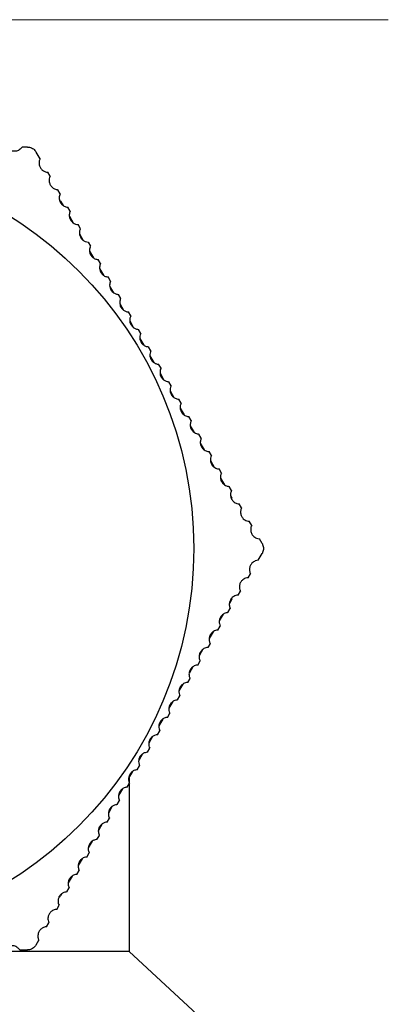
# Model space of a CAD drawing. Units: millimetres. Extents: x 0 to 642, y -21 to 899.
# Drawn here: x 73 to 78, y 707 to 722 of the extents above; entities that cross this region are included whole.
import ezdxf

# ---------------------------------------------------------------- set-up
doc = ezdxf.new("R2010")
doc.units = ezdxf.units.MM
doc.linetypes.add('AM_ISO08W050', pattern=[18, 12, -1.5, 3, -1.5])
for name, color, linetype, lineweight in [('AM_0', 7, 'Continuous', 40), ('AM_1', 30, 'Continuous', 30), ('AM_7', 4, 'AM_ISO08W050', 18)]:
    doc.layers.add(name, color=color, linetype=linetype, lineweight=lineweight)

# ---------------------------------------------------------------- blocks, each defined once
blk = doc.blocks.new('DECLENCHEUR RF COTE')
at = {"layer": 'AM_1'}
for p, q in [((-84.409, -122.588), (-84.547, -122.668)), ((-83.908, -122.704), (-84.109, -122.588)), ((-84.946, -122.898), (-85.067, -122.968)), ((-83.388, -123.004), (-83.509, -122.934)), ((-85.466, -123.198), (-85.586, -123.268)), ((-82.869, -123.304), (-82.989, -123.234)), ((-72.259, -126.55), (-69.259, -123.3)), ((-85.985, -123.498), (-86.106, -123.568)), ((-85.835, -123.527), (-85.769, -123.489)), ((-82.749, -123.489), (-82.619, -123.563)), ((-82.349, -123.604), (-82.47, -123.534)), ((-86.505, -123.798), (-86.625, -123.868)), ((-86.355, -123.827), (-86.156, -123.712)), ((-82.299, -123.748), (-82.1, -123.863)), ((-81.829, -123.904), (-81.95, -123.834)), ((-87.024, -124.098), (-87.145, -124.168)), ((-86.875, -124.127), (-86.675, -124.012)), ((-81.78, -124.048), (-81.58, -124.163)), ((-81.43, -124.134), (-81.31, -124.204)), ((-87.544, -124.398), (-87.665, -124.468)), ((-87.394, -124.427), (-87.195, -124.312)), ((-81.26, -124.348), (-81.061, -124.463)), ((-80.79, -124.504), (-80.911, -124.434)), ((-88.064, -124.698), (-88.184, -124.768)), ((-87.914, -124.727), (-87.714, -124.612)), ((-80.74, -124.648), (-80.541, -124.763)), ((-80.271, -124.804), (-80.391, -124.734)), ((-88.583, -124.998), (-88.704, -125.068)), ((-88.433, -125.027), (-88.234, -124.912)), ((-80.221, -124.948), (-80.021, -125.063)), ((-79.751, -125.104), (-79.872, -125.034)), ((-89.103, -125.298), (-89.223, -125.368)), ((-88.953, -125.327), (-88.754, -125.212)), ((-79.701, -125.248), (-79.502, -125.363)), ((-79.231, -125.404), (-79.352, -125.334)), ((-89.622, -125.598), (-89.743, -125.668)), ((-89.473, -125.627), (-89.273, -125.512)), ((-79.182, -125.548), (-78.982, -125.663)), ((-78.712, -125.704), (-78.832, -125.634)), ((-90.142, -125.898), (-90.263, -125.968)), ((-89.992, -125.927), (-89.793, -125.812)), ((-78.662, -125.848), (-78.462, -125.963)), ((-78.192, -126.004), (-78.313, -125.934)), ((-90.662, -126.198), (-90.782, -126.268)), ((-90.512, -126.227), (-90.312, -126.112)), ((-78.142, -126.148), (-77.943, -126.263)), ((-77.672, -126.304), (-77.793, -126.234)), ((-91.181, -126.498), (-91.302, -126.568)), ((-91.032, -126.527), (-90.832, -126.412)), ((-77.623, -126.448), (-77.423, -126.563)), ((-77.446, -126.55), (-77.311, -126.55)), ((-77.153, -126.604), (-77.273, -126.534)), ((-77.246, -126.55), (-72.259, -126.55)), ((-72.259, -126.55), (-72.259, -146.05)), ((-91.701, -126.798), (-91.822, -126.868)), ((-91.551, -126.827), (-91.352, -126.712)), ((-77.103, -126.748), (-76.904, -126.863)), ((-76.633, -126.904), (-76.754, -126.834)), ((-92.221, -127.098), (-92.341, -127.168)), ((-92.071, -127.127), (-91.871, -127.012)), ((-76.583, -127.048), (-76.384, -127.163)), ((-76.114, -127.204), (-76.234, -127.134)), ((-92.74, -127.398), (-92.861, -127.468)), ((-92.59, -127.427), (-92.391, -127.312)), ((-76.064, -127.348), (-75.864, -127.463)), ((-75.594, -127.504), (-75.715, -127.434)), ((-93.38, -127.768), (-93.26, -127.698)), ((-93.11, -127.727), (-92.911, -127.612)), ((-75.544, -127.648), (-75.345, -127.763)), ((-75.074, -127.804), (-75.195, -127.734)), ((-93.779, -127.998), (-93.9, -128.068)), ((-93.63, -128.027), (-93.43, -127.912)), ((-75.025, -127.948), (-74.825, -128.063)), ((-74.555, -128.104), (-74.675, -128.034)), ((-94.299, -128.298), (-94.42, -128.368)), ((-94.149, -128.327), (-93.95, -128.212)), ((-74.505, -128.248), (-74.306, -128.363)), ((-74.035, -128.404), (-74.156, -128.334)), ((-94.819, -128.598), (-94.939, -128.668)), ((-94.599, -128.586), (-94.469, -128.512)), ((-73.985, -128.548), (-73.919, -128.586)), ((-73.516, -128.704), (-73.636, -128.634)), ((-95.338, -128.898), (-95.459, -128.968)), ((-72.996, -129.004), (-73.117, -128.934)), ((-95.858, -129.198), (-96.059, -129.314)), ((-72.459, -129.314), (-72.597, -129.234)), ((-96.209, -129.574), (-96.209, -129.733)), ((-72.309, -129.806), (-72.309, -129.574))]:
    blk.add_line(p, q, dxfattribs=at)
blk.add_circle((-84.259, -136.3), 11.678, dxfattribs=at)
for start, end in [(96.4469, 96.7229), (83.2771, 83.4561), (143.2771, 143.4561), (36.4469, 36.7229)]:
    blk.add_arc((-84.259, -136.3), 12.9, start, end, dxfattribs=at)
for points, knots in [([(-84.946, -122.898), (-84.934, -122.904), (-84.922, -122.909), (-84.878, -122.924), (-84.843, -122.929), (-84.776, -122.927), (-84.742, -122.919), (-84.681, -122.892), (-84.655, -122.874), (-84.604, -122.827), (-84.581, -122.793), (-84.555, -122.727), (-84.548, -122.697), (-84.547, -122.668)], [0.13742816, 0.13742816, 0.13742816, 0.13742816, 0.14154127, 0.14154127, 0.15161494, 0.15161494, 0.16168862, 0.16168862, 0.1717623, 0.1717623, 0.18652477, 0.18652477, 0.19854094, 0.19854094, 0.19854094, 0.19854094]), ([(-84.409, -122.588), (-84.4, -122.583), (-84.39, -122.578), (-84.362, -122.565), (-84.342, -122.559), (-84.301, -122.55), (-84.28, -122.548), (-84.238, -122.548), (-84.217, -122.55), (-84.176, -122.559), (-84.156, -122.565), (-84.127, -122.578), (-84.118, -122.583), (-84.109, -122.588)], [-0.07172809, -0.07172809, -0.07172809, -0.07172809, -0.06838663, -0.06838663, -0.06209317, -0.06209317, -0.05579972, -0.05579972, -0.04950626, -0.04950626, -0.0432128, -0.0432128, -0.03987134, -0.03987134, -0.03987134, -0.03987134]), ([(-83.908, -122.704), (-83.906, -122.733), (-83.9, -122.763), (-83.874, -122.828), (-83.852, -122.862), (-83.801, -122.909), (-83.775, -122.928), (-83.714, -122.954), (-83.68, -122.963), (-83.613, -122.966), (-83.578, -122.961), (-83.533, -122.946), (-83.521, -122.94), (-83.509, -122.934)], [0.10486762, 0.10486762, 0.10486762, 0.10486762, 0.11670778, 0.11670778, 0.13146983, 0.13146983, 0.14154316, 0.14154316, 0.15161649, 0.15161649, 0.16168982, 0.16168982, 0.16594069, 0.16594069, 0.16594069, 0.16594069]), ([(-85.466, -123.198), (-85.451, -123.205), (-85.435, -123.212), (-85.387, -123.226), (-85.352, -123.23), (-85.285, -123.225), (-85.251, -123.215), (-85.191, -123.186), (-85.166, -123.167), (-85.117, -123.118), (-85.095, -123.083), (-85.073, -123.02), (-85.068, -122.994), (-85.067, -122.968)], [0.13627299, 0.13627299, 0.13627299, 0.13627299, 0.1415567, 0.1415567, 0.15162753, 0.15162753, 0.16169837, 0.16169837, 0.1717692, 0.1717692, 0.18652824, 0.18652824, 0.19706885, 0.19706885, 0.19706885, 0.19706885]), ([(-83.388, -123.004), (-83.387, -123.029), (-83.382, -123.056), (-83.36, -123.118), (-83.339, -123.153), (-83.29, -123.202), (-83.265, -123.222), (-83.205, -123.251), (-83.171, -123.261), (-83.104, -123.266), (-83.069, -123.263), (-83.02, -123.248), (-83.004, -123.242), (-82.989, -123.234)], [0.10636955, 0.10636955, 0.10636955, 0.10636955, 0.11672938, 0.11672938, 0.13148802, 0.13148802, 0.14155852, 0.14155852, 0.15162902, 0.15162902, 0.16169952, 0.16169952, 0.16712916, 0.16712916, 0.16712916, 0.16712916]), ([(-85.985, -123.498), (-85.968, -123.507), (-85.948, -123.515), (-85.895, -123.528), (-85.86, -123.53), (-85.793, -123.522), (-85.76, -123.511), (-85.702, -123.48), (-85.677, -123.46), (-85.63, -123.409), (-85.61, -123.373), (-85.591, -123.313), (-85.587, -123.29), (-85.586, -123.268)], [0.13504695, 0.13504695, 0.13504695, 0.13504695, 0.14157142, 0.14157142, 0.15163954, 0.15163954, 0.16170766, 0.16170766, 0.17177578, 0.17177578, 0.18653155, 0.18653155, 0.19555762, 0.19555762, 0.19555762, 0.19555762]), ([(-82.869, -123.304), (-82.867, -123.326), (-82.864, -123.349), (-82.845, -123.408), (-82.825, -123.444), (-82.779, -123.495), (-82.754, -123.516), (-82.696, -123.547), (-82.663, -123.558), (-82.596, -123.566), (-82.561, -123.564), (-82.508, -123.551), (-82.488, -123.543), (-82.47, -123.534)], [0.10790926, 0.10790926, 0.10790926, 0.10790926, 0.11674995, 0.11674995, 0.13150534, 0.13150534, 0.14157314, 0.14157314, 0.15164095, 0.15164095, 0.16170875, 0.16170875, 0.16838803, 0.16838803, 0.16838803, 0.16838803]), ([(-86.505, -123.798), (-86.484, -123.809), (-86.461, -123.817), (-86.403, -123.829), (-86.368, -123.83), (-86.302, -123.819), (-86.269, -123.807), (-86.212, -123.773), (-86.188, -123.752), (-86.143, -123.699), (-86.125, -123.662), (-86.11, -123.606), (-86.107, -123.586), (-86.106, -123.568)], [0.13374352, 0.13374352, 0.13374352, 0.13374352, 0.14158524, 0.14158524, 0.15165082, 0.15165082, 0.16171639, 0.16171639, 0.17178196, 0.17178196, 0.18653466, 0.18653466, 0.19400896, 0.19400896, 0.19400896, 0.19400896]), ([(-82.349, -123.604), (-82.348, -123.622), (-82.345, -123.641), (-82.331, -123.697), (-82.312, -123.734), (-82.268, -123.787), (-82.244, -123.808), (-82.187, -123.842), (-82.154, -123.855), (-82.088, -123.866), (-82.053, -123.866), (-81.995, -123.854), (-81.971, -123.845), (-81.95, -123.834)], [0.10948463, 0.10948463, 0.10948463, 0.10948463, 0.11676922, 0.11676922, 0.13152156, 0.13152156, 0.14158684, 0.14158684, 0.15165212, 0.15165212, 0.1617174, 0.1617174, 0.16972365, 0.16972365, 0.16972365, 0.16972365]), ([(-87.024, -124.098), (-87.001, -124.11), (-86.973, -124.12), (-86.91, -124.13), (-86.875, -124.129), (-86.81, -124.115), (-86.777, -124.102), (-86.722, -124.066), (-86.699, -124.043), (-86.657, -123.988), (-86.64, -123.951), (-86.628, -123.898), (-86.626, -123.883), (-86.625, -123.868)], [0.1323547, 0.1323547, 0.1323547, 0.1323547, 0.14159795, 0.14159795, 0.15166118, 0.15166118, 0.16172441, 0.16172441, 0.17178765, 0.17178765, 0.18653752, 0.18653752, 0.19242537, 0.19242537, 0.19242537, 0.19242537]), ([(-81.829, -123.904), (-81.829, -123.918), (-81.827, -123.933), (-81.815, -123.986), (-81.799, -124.023), (-81.757, -124.078), (-81.734, -124.101), (-81.679, -124.137), (-81.647, -124.151), (-81.581, -124.165), (-81.546, -124.166), (-81.483, -124.156), (-81.454, -124.146), (-81.43, -124.134)], [0.11109273, 0.11109273, 0.11109273, 0.11109273, 0.11678689, 0.11678689, 0.13153644, 0.13153644, 0.1415994, 0.1415994, 0.15166237, 0.15166237, 0.16172533, 0.16172533, 0.1711439, 0.1711439, 0.1711439, 0.1711439]), ([(-87.544, -124.398), (-87.542, -124.399), (-87.541, -124.4), (-87.514, -124.413), (-87.483, -124.423), (-87.418, -124.43), (-87.382, -124.428), (-87.317, -124.411), (-87.286, -124.396), (-87.232, -124.357), (-87.21, -124.334), (-87.171, -124.277), (-87.155, -124.239), (-87.147, -124.19), (-87.146, -124.179), (-87.145, -124.168)], [0.13087586, 0.13087586, 0.13087586, 0.13087586, 0.13154822, 0.13154822, 0.14160935, 0.14160935, 0.15167048, 0.15167048, 0.16173161, 0.16173161, 0.17179274, 0.17179274, 0.18654008, 0.18654008, 0.1908102, 0.1908102, 0.1908102, 0.1908102]), ([(-81.31, -124.204), (-81.309, -124.214), (-81.308, -124.225), (-81.3, -124.274), (-81.285, -124.312), (-81.246, -124.369), (-81.224, -124.392), (-81.17, -124.431), (-81.139, -124.447), (-81.074, -124.464), (-81.039, -124.466), (-80.973, -124.459), (-80.942, -124.45), (-80.915, -124.436), (-80.913, -124.435), (-80.911, -124.434)], [0.11272976, 0.11272976, 0.11272976, 0.11272976, 0.11680268, 0.11680268, 0.13154973, 0.13154973, 0.14161063, 0.14161063, 0.15167152, 0.15167152, 0.16173242, 0.16173242, 0.17179331, 0.17179331, 0.1726499, 0.1726499, 0.1726499, 0.1726499]), ([(-88.064, -124.698), (-88.058, -124.701), (-88.053, -124.703), (-88.021, -124.717), (-87.99, -124.725), (-87.924, -124.73), (-87.889, -124.726), (-87.825, -124.706), (-87.794, -124.689), (-87.742, -124.648), (-87.721, -124.624), (-87.685, -124.565), (-87.671, -124.527), (-87.666, -124.481), (-87.665, -124.475), (-87.665, -124.468)], [0.12934221, 0.12934221, 0.12934221, 0.12934221, 0.13155993, 0.13155993, 0.14161924, 0.14161924, 0.15167855, 0.15167855, 0.16173786, 0.16173786, 0.17179716, 0.17179716, 0.18654231, 0.18654231, 0.1891677, 0.1891677, 0.1891677, 0.1891677]), ([(-80.79, -124.504), (-80.79, -124.51), (-80.789, -124.517), (-80.784, -124.561), (-80.771, -124.6), (-80.734, -124.659), (-80.714, -124.683), (-80.662, -124.725), (-80.631, -124.741), (-80.567, -124.762), (-80.532, -124.766), (-80.466, -124.762), (-80.435, -124.754), (-80.403, -124.74), (-80.397, -124.737), (-80.391, -124.734)], [0.11439103, 0.11439103, 0.11439103, 0.11439103, 0.11681631, 0.11681631, 0.13156121, 0.13156121, 0.14162032, 0.14162032, 0.15167943, 0.15167943, 0.16173854, 0.16173854, 0.17179765, 0.17179765, 0.17420474, 0.17420474, 0.17420474, 0.17420474]), ([(-88.583, -124.998), (-88.574, -125.003), (-88.564, -125.007), (-88.528, -125.021), (-88.497, -125.027), (-88.431, -125.029), (-88.396, -125.023), (-88.333, -125), (-88.303, -124.982), (-88.253, -124.939), (-88.233, -124.913), (-88.199, -124.853), (-88.188, -124.814), (-88.185, -124.773), (-88.184, -124.77), (-88.184, -124.768)], [0.12776615, 0.12776615, 0.12776615, 0.12776615, 0.13156963, 0.13156963, 0.14162743, 0.14162743, 0.15168523, 0.15168523, 0.16174303, 0.16174303, 0.17180083, 0.17180083, 0.18654415, 0.18654415, 0.18750305, 0.18750305, 0.18750305, 0.18750305]), ([(-80.271, -124.804), (-80.27, -124.806), (-80.27, -124.808), (-80.267, -124.849), (-80.256, -124.888), (-80.222, -124.948), (-80.203, -124.974), (-80.153, -125.018), (-80.123, -125.036), (-80.06, -125.059), (-80.026, -125.065), (-79.96, -125.064), (-79.928, -125.057), (-79.891, -125.044), (-79.881, -125.039), (-79.872, -125.034)], [0.11607098, 0.11607098, 0.11607098, 0.11607098, 0.11682753, 0.11682753, 0.13157065, 0.13157065, 0.14162829, 0.14162829, 0.15168593, 0.15168593, 0.16174358, 0.16174358, 0.17180122, 0.17180122, 0.17579858, 0.17579858, 0.17579858, 0.17579858]), ([(-89.103, -125.298), (-89.09, -125.305), (-89.076, -125.311), (-89.035, -125.324), (-89.003, -125.329), (-88.937, -125.327), (-88.903, -125.32), (-88.841, -125.294), (-88.811, -125.274), (-88.764, -125.229), (-88.745, -125.202), (-88.715, -125.142), (-88.706, -125.105), (-88.704, -125.068)], [0.12615308, 0.12615308, 0.12615308, 0.12615308, 0.13157713, 0.13157713, 0.14163376, 0.14163376, 0.15169039, 0.15169039, 0.16174703, 0.16174703, 0.17180366, 0.17180366, 0.18582231, 0.18582231, 0.18582231, 0.18582231]), ([(-79.751, -125.104), (-79.749, -125.14), (-79.74, -125.178), (-79.71, -125.237), (-79.692, -125.264), (-79.645, -125.31), (-79.615, -125.329), (-79.554, -125.356), (-79.519, -125.363), (-79.453, -125.365), (-79.422, -125.36), (-79.38, -125.347), (-79.366, -125.341), (-79.352, -125.334)], [0.11776315, 0.11776315, 0.11776315, 0.11776315, 0.13157788, 0.13157788, 0.14163439, 0.14163439, 0.15169091, 0.15169091, 0.16174743, 0.16174743, 0.17180394, 0.17180394, 0.17742567, 0.17742567, 0.17742567, 0.17742567]), ([(-89.622, -125.598), (-89.605, -125.607), (-89.587, -125.614), (-89.541, -125.626), (-89.509, -125.63), (-89.443, -125.625), (-89.409, -125.616), (-89.349, -125.587), (-89.32, -125.566), (-89.275, -125.518), (-89.258, -125.491), (-89.233, -125.434), (-89.225, -125.4), (-89.223, -125.368)], [0.1245091, 0.1245091, 0.1245091, 0.1245091, 0.13158227, 0.13158227, 0.14163811, 0.14163811, 0.15169394, 0.15169394, 0.16174977, 0.16174977, 0.1718056, 0.1718056, 0.18413232, 0.18413232, 0.18413232, 0.18413232]), ([(-79.231, -125.404), (-79.23, -125.436), (-79.222, -125.469), (-79.198, -125.525), (-79.181, -125.553), (-79.136, -125.601), (-79.107, -125.622), (-79.047, -125.651), (-79.013, -125.661), (-78.947, -125.666), (-78.915, -125.663), (-78.869, -125.65), (-78.85, -125.643), (-78.832, -125.634)], [0.11946047, 0.11946047, 0.11946047, 0.11946047, 0.13158273, 0.13158273, 0.14163849, 0.14163849, 0.15169425, 0.15169425, 0.16175001, 0.16175001, 0.17180578, 0.17180578, 0.17907962, 0.17907962, 0.17907962, 0.17907962]), ([(-90.142, -125.898), (-90.121, -125.909), (-90.098, -125.917), (-90.047, -125.928), (-90.015, -125.93), (-89.95, -125.922), (-89.916, -125.911), (-89.857, -125.879), (-89.83, -125.857), (-89.787, -125.807), (-89.771, -125.779), (-89.75, -125.725), (-89.745, -125.696), (-89.743, -125.668)], [0.12284088, 0.12284088, 0.12284088, 0.12284088, 0.13158495, 0.13158495, 0.14164037, 0.14164037, 0.15169578, 0.15169578, 0.1617512, 0.1617512, 0.17180661, 0.17180661, 0.18244027, 0.18244027, 0.18244027, 0.18244027]), ([(-78.712, -125.704), (-78.71, -125.732), (-78.705, -125.76), (-78.684, -125.813), (-78.669, -125.842), (-78.626, -125.892), (-78.599, -125.914), (-78.54, -125.947), (-78.507, -125.958), (-78.441, -125.966), (-78.409, -125.964), (-78.357, -125.954), (-78.334, -125.945), (-78.313, -125.934)], [0.12115553, 0.12115553, 0.12115553, 0.12115553, 0.1315851, 0.1315851, 0.1416405, 0.1416405, 0.15169589, 0.15169589, 0.16175128, 0.16175128, 0.17180667, 0.17180667, 0.18075357, 0.18075357, 0.18075357, 0.18075357]), ([(-90.662, -126.198), (-90.637, -126.211), (-90.609, -126.22), (-90.553, -126.229), (-90.521, -126.23), (-90.456, -126.218), (-90.423, -126.206), (-90.366, -126.171), (-90.34, -126.147), (-90.299, -126.095), (-90.285, -126.066), (-90.268, -126.016), (-90.264, -125.992), (-90.263, -125.968)], [0.12115553, 0.12115553, 0.12115553, 0.12115553, 0.1315851, 0.1315851, 0.1416405, 0.1416405, 0.15169589, 0.15169589, 0.16175128, 0.16175128, 0.17180667, 0.17180667, 0.18075357, 0.18075357, 0.18075357, 0.18075357]), ([(-78.192, -126.004), (-78.191, -126.027), (-78.187, -126.051), (-78.171, -126.101), (-78.156, -126.13), (-78.116, -126.183), (-78.09, -126.206), (-78.033, -126.241), (-78, -126.254), (-77.935, -126.266), (-77.903, -126.265), (-77.846, -126.257), (-77.818, -126.247), (-77.793, -126.234)], [0.12284088, 0.12284088, 0.12284088, 0.12284088, 0.13158495, 0.13158495, 0.14164037, 0.14164037, 0.15169578, 0.15169578, 0.1617512, 0.1617512, 0.17180661, 0.17180661, 0.18244027, 0.18244027, 0.18244027, 0.18244027]), ([(-91.181, -126.498), (-91.153, -126.513), (-91.12, -126.523), (-91.059, -126.53), (-91.027, -126.529), (-90.963, -126.514), (-90.93, -126.5), (-90.875, -126.462), (-90.85, -126.438), (-90.812, -126.383), (-90.799, -126.354), (-90.786, -126.307), (-90.783, -126.287), (-90.782, -126.268)], [0.11946047, 0.11946047, 0.11946047, 0.11946047, 0.13158273, 0.13158273, 0.14163849, 0.14163849, 0.15169425, 0.15169425, 0.16175001, 0.16175001, 0.17180578, 0.17180578, 0.17907962, 0.17907962, 0.17907962, 0.17907962]), ([(-77.672, -126.304), (-77.671, -126.323), (-77.668, -126.342), (-77.656, -126.388), (-77.643, -126.418), (-77.606, -126.472), (-77.581, -126.497), (-77.526, -126.535), (-77.494, -126.549), (-77.429, -126.565), (-77.397, -126.566), (-77.335, -126.559), (-77.303, -126.549), (-77.273, -126.534)], [0.1245091, 0.1245091, 0.1245091, 0.1245091, 0.13158227, 0.13158227, 0.14163811, 0.14163811, 0.15169394, 0.15169394, 0.16174977, 0.16174977, 0.1718056, 0.1718056, 0.18413232, 0.18413232, 0.18413232, 0.18413232]), ([(-91.701, -126.798), (-91.668, -126.815), (-91.631, -126.825), (-91.565, -126.829), (-91.533, -126.827), (-91.47, -126.809), (-91.438, -126.793), (-91.384, -126.753), (-91.361, -126.727), (-91.326, -126.671), (-91.314, -126.641), (-91.305, -126.598), (-91.303, -126.583), (-91.302, -126.568)], [0.11776315, 0.11776315, 0.11776315, 0.11776315, 0.13157788, 0.13157788, 0.14163439, 0.14163439, 0.15169091, 0.15169091, 0.16174743, 0.16174743, 0.17180394, 0.17180394, 0.17742567, 0.17742567, 0.17742567, 0.17742567]), ([(-77.153, -126.604), (-77.152, -126.619), (-77.15, -126.634), (-77.141, -126.676), (-77.13, -126.706), (-77.095, -126.762), (-77.072, -126.788), (-77.018, -126.829), (-76.987, -126.844), (-76.923, -126.863), (-76.891, -126.866), (-76.824, -126.862), (-76.787, -126.851), (-76.754, -126.834)], [0.12615308, 0.12615308, 0.12615308, 0.12615308, 0.13157713, 0.13157713, 0.14163376, 0.14163376, 0.15169039, 0.15169039, 0.16174703, 0.16174703, 0.17180366, 0.17180366, 0.18582231, 0.18582231, 0.18582231, 0.18582231]), ([(-92.221, -127.098), (-92.219, -127.099), (-92.217, -127.1), (-92.18, -127.118), (-92.14, -127.128), (-92.072, -127.129), (-92.04, -127.124), (-91.977, -127.103), (-91.946, -127.086), (-91.895, -127.044), (-91.872, -127.016), (-91.84, -126.959), (-91.83, -126.928), (-91.823, -126.89), (-91.822, -126.879), (-91.822, -126.868)], [0.11607098, 0.11607098, 0.11607098, 0.11607098, 0.11682753, 0.11682753, 0.13157065, 0.13157065, 0.14162829, 0.14162829, 0.15168593, 0.15168593, 0.16174358, 0.16174358, 0.17180122, 0.17180122, 0.17579858, 0.17579858, 0.17579858, 0.17579858]), ([(-76.633, -126.904), (-76.633, -126.914), (-76.632, -126.925), (-76.625, -126.963), (-76.615, -126.993), (-76.584, -127.051), (-76.561, -127.079), (-76.51, -127.122), (-76.479, -127.139), (-76.417, -127.16), (-76.385, -127.165), (-76.316, -127.164), (-76.276, -127.154), (-76.239, -127.137), (-76.236, -127.135), (-76.234, -127.134)], [0.12776615, 0.12776615, 0.12776615, 0.12776615, 0.13156963, 0.13156963, 0.14162743, 0.14162743, 0.15168523, 0.15168523, 0.16174303, 0.16174303, 0.17180083, 0.17180083, 0.18654415, 0.18654415, 0.18750305, 0.18750305, 0.18750305, 0.18750305]), ([(-92.74, -127.398), (-92.735, -127.401), (-92.729, -127.404), (-92.687, -127.421), (-92.647, -127.429), (-92.578, -127.427), (-92.546, -127.421), (-92.485, -127.397), (-92.455, -127.379), (-92.405, -127.334), (-92.384, -127.306), (-92.355, -127.246), (-92.346, -127.215), (-92.342, -127.181), (-92.341, -127.174), (-92.341, -127.168)], [0.11439103, 0.11439103, 0.11439103, 0.11439103, 0.11681631, 0.11681631, 0.13156121, 0.13156121, 0.14162032, 0.14162032, 0.15167943, 0.15167943, 0.16173854, 0.16173854, 0.17179765, 0.17179765, 0.17420474, 0.17420474, 0.17420474, 0.17420474]), ([(-76.114, -127.204), (-76.113, -127.21), (-76.113, -127.216), (-76.109, -127.25), (-76.101, -127.281), (-76.071, -127.341), (-76.05, -127.369), (-76.001, -127.414), (-75.971, -127.433), (-75.91, -127.457), (-75.878, -127.463), (-75.809, -127.466), (-75.769, -127.458), (-75.727, -127.44), (-75.721, -127.437), (-75.715, -127.434)], [0.12934221, 0.12934221, 0.12934221, 0.12934221, 0.13155993, 0.13155993, 0.14161924, 0.14161924, 0.15167855, 0.15167855, 0.16173786, 0.16173786, 0.17179716, 0.17179716, 0.18654231, 0.18654231, 0.1891677, 0.1891677, 0.1891677, 0.1891677]), ([(-93.26, -127.698), (-93.25, -127.703), (-93.241, -127.707), (-93.194, -127.724), (-93.154, -127.731), (-93.085, -127.725), (-93.054, -127.718), (-92.993, -127.691), (-92.964, -127.671), (-92.917, -127.624), (-92.897, -127.595), (-92.87, -127.534), (-92.863, -127.503), (-92.861, -127.472), (-92.861, -127.47), (-92.861, -127.468)], [0.11272976, 0.11272976, 0.11272976, 0.11272976, 0.11680268, 0.11680268, 0.13154973, 0.13154973, 0.14161063, 0.14161063, 0.15167152, 0.15167152, 0.16173242, 0.16173242, 0.17179331, 0.17179331, 0.1726499, 0.1726499, 0.1726499, 0.1726499]), ([(-93.779, -127.998), (-93.766, -128.005), (-93.753, -128.01), (-93.702, -128.027), (-93.661, -128.031), (-93.592, -128.023), (-93.561, -128.014), (-93.502, -127.984), (-93.474, -127.963), (-93.429, -127.914), (-93.41, -127.884), (-93.387, -127.824), (-93.382, -127.794), (-93.38, -127.768)], [0.11109273, 0.11109273, 0.11109273, 0.11109273, 0.11678689, 0.11678689, 0.13153644, 0.13153644, 0.1415994, 0.1415994, 0.15166237, 0.15166237, 0.16172533, 0.16172533, 0.1711439, 0.1711439, 0.1711439, 0.1711439]), ([(-75.594, -127.504), (-75.594, -127.506), (-75.594, -127.508), (-75.592, -127.537), (-75.585, -127.569), (-75.559, -127.63), (-75.539, -127.659), (-75.492, -127.707), (-75.463, -127.727), (-75.403, -127.754), (-75.371, -127.761), (-75.303, -127.767), (-75.262, -127.761), (-75.215, -127.744), (-75.205, -127.739), (-75.195, -127.734)], [0.13087586, 0.13087586, 0.13087586, 0.13087586, 0.13154822, 0.13154822, 0.14160935, 0.14160935, 0.15167048, 0.15167048, 0.16173161, 0.16173161, 0.17179274, 0.17179274, 0.18654008, 0.18654008, 0.1908102, 0.1908102, 0.1908102, 0.1908102]), ([(-94.299, -128.298), (-94.283, -128.306), (-94.265, -128.313), (-94.209, -128.329), (-94.168, -128.331), (-94.1, -128.32), (-94.069, -128.31), (-94.012, -128.277), (-93.985, -128.255), (-93.942, -128.203), (-93.925, -128.173), (-93.906, -128.116), (-93.901, -128.091), (-93.9, -128.068)], [0.10948463, 0.10948463, 0.10948463, 0.10948463, 0.11676922, 0.11676922, 0.13152156, 0.13152156, 0.14158684, 0.14158684, 0.15165212, 0.15165212, 0.1617174, 0.1617174, 0.16972365, 0.16972365, 0.16972365, 0.16972365]), ([(-75.074, -127.804), (-75.073, -127.83), (-75.068, -127.859), (-75.045, -127.919), (-75.027, -127.949), (-74.982, -127.998), (-74.954, -128.02), (-74.895, -128.05), (-74.864, -128.058), (-74.796, -128.067), (-74.755, -128.063), (-74.703, -128.047), (-74.689, -128.041), (-74.675, -128.034)], [0.1323547, 0.1323547, 0.1323547, 0.1323547, 0.14159795, 0.14159795, 0.15166118, 0.15166118, 0.16172441, 0.16172441, 0.17178765, 0.17178765, 0.18653752, 0.18653752, 0.19242537, 0.19242537, 0.19242537, 0.19242537]), ([(-94.819, -128.598), (-94.799, -128.608), (-94.778, -128.616), (-94.717, -128.63), (-94.676, -128.631), (-94.608, -128.616), (-94.578, -128.605), (-94.522, -128.57), (-94.496, -128.547), (-94.455, -128.493), (-94.439, -128.462), (-94.424, -128.409), (-94.421, -128.388), (-94.42, -128.368)], [0.10790926, 0.10790926, 0.10790926, 0.10790926, 0.11674995, 0.11674995, 0.13150534, 0.13150534, 0.14157314, 0.14157314, 0.15164095, 0.15164095, 0.16170875, 0.16170875, 0.16838803, 0.16838803, 0.16838803, 0.16838803]), ([(-74.555, -128.104), (-74.554, -128.127), (-74.549, -128.152), (-74.531, -128.208), (-74.514, -128.238), (-74.471, -128.29), (-74.444, -128.313), (-74.387, -128.345), (-74.356, -128.355), (-74.288, -128.367), (-74.247, -128.365), (-74.191, -128.35), (-74.173, -128.343), (-74.156, -128.334)], [0.13374352, 0.13374352, 0.13374352, 0.13374352, 0.14158524, 0.14158524, 0.15165082, 0.15165082, 0.16171639, 0.16171639, 0.17178196, 0.17178196, 0.18653466, 0.18653466, 0.19400896, 0.19400896, 0.19400896, 0.19400896]), ([(-95.338, -128.898), (-95.316, -128.91), (-95.29, -128.919), (-95.225, -128.931), (-95.184, -128.93), (-95.117, -128.912), (-95.088, -128.9), (-95.033, -128.863), (-95.007, -128.838), (-94.969, -128.783), (-94.955, -128.751), (-94.942, -128.702), (-94.94, -128.684), (-94.939, -128.668)], [0.10636955, 0.10636955, 0.10636955, 0.10636955, 0.11672938, 0.11672938, 0.13148802, 0.13148802, 0.14155852, 0.14155852, 0.15162902, 0.15162902, 0.16169952, 0.16169952, 0.16712916, 0.16712916, 0.16712916, 0.16712916]), ([(-74.035, -128.404), (-74.034, -128.424), (-74.031, -128.444), (-74.016, -128.497), (-74, -128.528), (-73.96, -128.582), (-73.934, -128.606), (-73.878, -128.641), (-73.848, -128.652), (-73.78, -128.667), (-73.739, -128.666), (-73.678, -128.653), (-73.656, -128.644), (-73.636, -128.634)], [0.13504695, 0.13504695, 0.13504695, 0.13504695, 0.14157142, 0.14157142, 0.15163954, 0.15163954, 0.16170766, 0.16170766, 0.17177578, 0.17177578, 0.18653155, 0.18653155, 0.19555762, 0.19555762, 0.19555762, 0.19555762]), ([(-73.516, -128.704), (-73.515, -128.72), (-73.512, -128.737), (-73.501, -128.786), (-73.486, -128.818), (-73.448, -128.874), (-73.423, -128.898), (-73.368, -128.936), (-73.339, -128.948), (-73.272, -128.966), (-73.231, -128.967), (-73.165, -128.955), (-73.14, -128.946), (-73.117, -128.934)], [0.13627299, 0.13627299, 0.13627299, 0.13627299, 0.1415567, 0.1415567, 0.15162753, 0.15162753, 0.16169837, 0.16169837, 0.1717692, 0.1717692, 0.18652824, 0.18652824, 0.19706885, 0.19706885, 0.19706885, 0.19706885]), ([(-95.858, -129.198), (-95.832, -129.211), (-95.803, -129.221), (-95.734, -129.231), (-95.693, -129.228), (-95.627, -129.208), (-95.597, -129.195), (-95.544, -129.156), (-95.52, -129.13), (-95.484, -129.073), (-95.471, -129.041), (-95.461, -128.995), (-95.46, -128.981), (-95.459, -128.968)], [0.10486762, 0.10486762, 0.10486762, 0.10486762, 0.11670778, 0.11670778, 0.13146983, 0.13146983, 0.14154316, 0.14154316, 0.15161649, 0.15161649, 0.16168982, 0.16168982, 0.16594069, 0.16594069, 0.16594069, 0.16594069]), ([(-72.996, -129.004), (-72.995, -129.017), (-72.994, -129.03), (-72.985, -129.076), (-72.972, -129.109), (-72.936, -129.165), (-72.912, -129.191), (-72.858, -129.23), (-72.829, -129.244), (-72.763, -129.264), (-72.722, -129.267), (-72.652, -129.257), (-72.623, -129.248), (-72.597, -129.234)], [0.13742816, 0.13742816, 0.13742816, 0.13742816, 0.14154127, 0.14154127, 0.15161494, 0.15161494, 0.16168862, 0.16168862, 0.1717623, 0.1717623, 0.18652477, 0.18652477, 0.19854094, 0.19854094, 0.19854094, 0.19854094]), ([(-96.209, -129.574), (-96.209, -129.563), (-96.208, -129.553), (-96.205, -129.522), (-96.201, -129.501), (-96.188, -129.461), (-96.179, -129.442), (-96.158, -129.406), (-96.146, -129.389), (-96.117, -129.357), (-96.102, -129.343), (-96.077, -129.325), (-96.068, -129.319), (-96.059, -129.314)], [-0.07172809, -0.07172809, -0.07172809, -0.07172809, -0.06838663, -0.06838663, -0.06209317, -0.06209317, -0.05579972, -0.05579972, -0.04950626, -0.04950626, -0.0432128, -0.0432128, -0.03987134, -0.03987134, -0.03987134, -0.03987134]), ([(-72.459, -129.314), (-72.45, -129.319), (-72.441, -129.325), (-72.416, -129.343), (-72.4, -129.357), (-72.372, -129.389), (-72.359, -129.406), (-72.338, -129.442), (-72.33, -129.461), (-72.317, -129.501), (-72.313, -129.522), (-72.309, -129.553), (-72.309, -129.563), (-72.309, -129.574)], [-0.07172809, -0.07172809, -0.07172809, -0.07172809, -0.06838663, -0.06838663, -0.06209317, -0.06209317, -0.05579972, -0.05579972, -0.04950626, -0.04950626, -0.0432128, -0.0432128, -0.03987134, -0.03987134, -0.03987134, -0.03987134]), ([(-96.209, -129.733), (-96.184, -129.749), (-96.161, -129.77), (-96.118, -129.826), (-96.1, -129.862), (-96.084, -129.93), (-96.081, -129.962), (-96.089, -130.028), (-96.099, -130.061), (-96.13, -130.121), (-96.152, -130.148), (-96.187, -130.179), (-96.198, -130.187), (-96.209, -130.194)], [-0.19854094, -0.19854094, -0.19854094, -0.19854094, -0.18652477, -0.18652477, -0.1717623, -0.1717623, -0.16168862, -0.16168862, -0.15161494, -0.15161494, -0.14154127, -0.14154127, -0.13742816, -0.13742816, -0.13742816, -0.13742816]), ([(-72.309, -129.806), (-72.333, -129.822), (-72.356, -129.842), (-72.399, -129.897), (-72.417, -129.934), (-72.433, -130.001), (-72.436, -130.033), (-72.429, -130.099), (-72.419, -130.133), (-72.388, -130.192), (-72.366, -130.22), (-72.331, -130.251), (-72.32, -130.259), (-72.309, -130.267)], [0.10486762, 0.10486762, 0.10486762, 0.10486762, 0.11670778, 0.11670778, 0.13146983, 0.13146983, 0.14154316, 0.14154316, 0.15161649, 0.15161649, 0.16168982, 0.16168982, 0.16594069, 0.16594069, 0.16594069, 0.16594069])]:
    blk.add_open_spline(points, degree=3, knots=knots, dxfattribs=at)

msp = doc.modelspace()

# ---------------------------------------------------------------- linework, layer by layer
at = {"layer": 'AM_7'}
msp.add_line((53.91864, 721.77131), (78.16635, 721.77131), dxfattribs=at)

# ---------------------------------------------------------------- block references
at = {"layer": 'AM_0', "color": 3, "xscale": 0.5, "yscale": 0.5, "zscale": 0.5, "rotation": 270}
msp.add_blockref('DECLENCHEUR RF COTE', (137.58114, 671.77131), dxfattribs=at)

doc.saveas('drawing.dxf')
